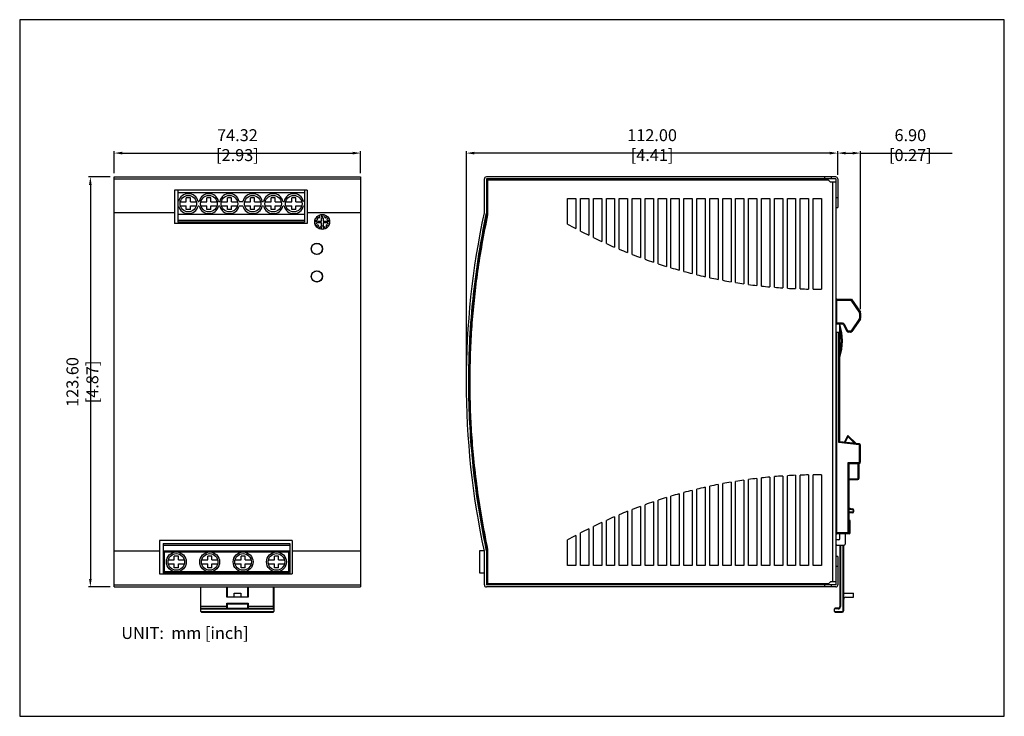
# Model space of a CAD drawing. Units: inches. Extents: x 1291 to 1588, y -118 to 92.
import ezdxf

# ---------------------------------------------------------------- set-up
doc = ezdxf.new("R2010")
doc.units = ezdxf.units.IN
doc.header["$MEASUREMENT"] = 0
doc.header["$PDMODE"] = 3
doc.header["$PDSIZE"] = 0.3125
doc.layers.get('0').update_dxf_attribs({"linetype": 'CONTINUOUS'})
doc.layers.get('Defpoints').update_dxf_attribs({"linetype": 'CONTINUOUS'})
doc.layers.add('02___PRT_ALL_AXES', color=7, linetype='CONTINUOUS')
doc.layers.add('DIM', color=3, linetype='CONTINUOUS')
doc.styles.get("Standard").update_dxf_attribs({"font": 'txt.shx', "width": 0.8, "bigfont": 'chineset.shx'})
doc.dimstyles.new('STANDARD_01', dxfattribs={"dimscale": 1.5, "dimtxt": 3, "dimasz": 2, "dimexe": 0.5, "dimexo": 1, "dimgap": 0.5, "dimtad": 1, "dimzin": 0, "dimdsep": 46, "dimtxsty": 'Standard', "dimcen": 3, "dimadec": 0, "dimazin": 0, "dimtfac": 1, "dimtofl": 0, "dimtmove": 0, "dimatfit": 3, "dimfxl": 0, "dimtolj": 1, "dimtzin": 0, "dimarcsym": 0})

# ---------------------------------------------------------------- blocks, each defined once
blk = doc.blocks.new('*D6')
at = {"layer": 'Defpoints', "color": 0}
for p in [(1394.22, 51.52), (1319.9, 44.32), (1394.22, 44.32)]:
    blk.add_point(p, dxfattribs=at)
at = {"layer": 'DIM', "color": 0, "lineweight": -2}
for p, q in [((1319.9, 45.52), (1319.9, 52.12)), ((1322.3, 51.52), (1391.82, 51.52)), ((1394.22, 45.52), (1394.22, 52.12))]:
    blk.add_line(p, q, dxfattribs=at)
at = {"layer": 'DIM', "color": 0}
for points in [[(1322.3, 51.92), (1322.3, 51.12), (1319.9, 51.52)], [(1391.82, 51.92), (1391.82, 51.12), (1394.22, 51.52)]]:
    blk.add_solid(points, dxfattribs=at)
at = {"layer": 'DIM', "color": 0, "insert": (1357.06, 53.92), "char_height": 3.6, "attachment_point": 5}
blk.add_mtext('\\A1;74.32 [2.93]', dxfattribs=at)
blk = doc.blocks.new('*D7')
at = {"layer": 'Defpoints', "color": 0}
for p in [(1319.9, 44.32), (1312.7, -79.28), (1319.9, -79.28)]:
    blk.add_point(p, dxfattribs=at)
at = {"layer": 'DIM', "color": 0, "lineweight": -2}
for p, q in [((1318.7, 44.32), (1312.1, 44.32)), ((1312.7, 41.92), (1312.7, -76.88)), ((1318.7, -79.28), (1312.1, -79.28))]:
    blk.add_line(p, q, dxfattribs=at)
at = {"layer": 'DIM', "color": 0}
for points in [[(1312.3, 41.92), (1313.1, 41.92), (1312.7, 44.32)], [(1312.3, -76.88), (1313.1, -76.88), (1312.7, -79.28)]]:
    blk.add_solid(points, dxfattribs=at)
at = {"layer": 'DIM', "color": 0, "insert": (1310.3, -17.48), "char_height": 3.6, "attachment_point": 5, "rotation": 90}
blk.add_mtext('\\A1;123.60 [4.87]', dxfattribs=at)
blk = doc.blocks.new('*D8')
at = {"layer": 'Defpoints', "color": 0}
for p in [(1426.14, 51.52), (1538.14, 43.72), (1426.14, -17.48)]:
    blk.add_point(p, dxfattribs=at)
at = {"layer": 'DIM', "color": 0, "lineweight": -2}
for p, q in [((1426.14, -16.28), (1426.14, 52.12)), ((1535.74, 51.52), (1428.54, 51.52)), ((1538.14, 44.92), (1538.14, 52.12))]:
    blk.add_line(p, q, dxfattribs=at)
at = {"layer": 'DIM', "color": 0}
for points in [[(1428.54, 51.92), (1428.54, 51.12), (1426.14, 51.52)], [(1535.74, 51.92), (1535.74, 51.12), (1538.14, 51.52)]]:
    blk.add_solid(points, dxfattribs=at)
at = {"layer": 'DIM', "color": 0, "insert": (1482.14, 53.92), "char_height": 3.6, "attachment_point": 5}
blk.add_mtext('\\A1;112.00 [4.41]', dxfattribs=at)
blk = doc.blocks.new('*D9')
at = {"layer": 'Defpoints', "color": 0}
for p in [(1545.04, 51.52), (1538.14, 43.72), (1545.04, 3.27)]:
    blk.add_point(p, dxfattribs=at)
at = {"layer": 'DIM', "color": 0, "lineweight": -2}
for p, q in [((1538.14, 44.92), (1538.14, 52.12)), ((1540.54, 51.52), (1542.64, 51.52)), ((1545.04, 4.47), (1545.04, 52.12)), ((1545.04, 51.52), (1572.64, 51.52))]:
    blk.add_line(p, q, dxfattribs=at)
at = {"layer": 'DIM', "color": 0}
for points in [[(1540.54, 51.92), (1540.54, 51.12), (1538.14, 51.52)], [(1542.64, 51.92), (1542.64, 51.12), (1545.04, 51.52)]]:
    blk.add_solid(points, dxfattribs=at)
at = {"layer": 'DIM', "color": 0, "insert": (1560.04, 53.92), "char_height": 3.6, "attachment_point": 5}
blk.add_mtext('\\A1;6.90 [0.27]', dxfattribs=at)

msp = doc.modelspace()

# ---------------------------------------------------------------- linework, layer by layer
for p, q in [((1588.384, 91.735), (1291.384, 91.735)), ((1291.384, 91.735), (1291.384, -118.265)), ((1588.384, -118.265), (1588.384, 91.735)), ((1339.828, 36.876), (1341.649, 36.876)), ((1339.828, 35.666), (1341.649, 35.666)), ((1341.649, 36.876), (1341.649, 38.019)), ((1342.859, 38.019), (1341.649, 38.019)), ((1341.649, 34.523), (1341.649, 35.666)), ((1342.859, 36.876), (1342.859, 38.019)), ((1342.859, 36.876), (1344.68, 36.876)), ((1342.859, 34.523), (1342.859, 35.666)), ((1342.859, 35.666), (1344.68, 35.666)), ((1342.859, 34.523), (1342.859, 35.666)), ((1346.028, 36.876), (1347.849, 36.876)), ((1346.028, 35.666), (1347.849, 35.666)), ((1347.849, 36.876), (1347.849, 38.019)), ((1349.059, 38.019), (1347.849, 38.019)), ((1347.849, 34.523), (1347.849, 35.666)), ((1349.059, 36.876), (1349.059, 38.019)), ((1349.059, 36.876), (1350.88, 36.876)), ((1349.059, 34.523), (1349.059, 35.666)), ((1349.059, 35.666), (1350.88, 35.666)), ((1349.059, 34.523), (1349.059, 35.666)), ((1352.228, 36.876), (1354.049, 36.876)), ((1352.228, 35.666), (1354.049, 35.666)), ((1354.049, 36.876), (1354.049, 38.019)), ((1355.259, 38.019), (1354.049, 38.019)), ((1354.049, 34.523), (1354.049, 35.666)), ((1355.259, 36.876), (1355.259, 38.019)), ((1355.259, 36.876), (1357.08, 36.876)), ((1355.259, 34.523), (1355.259, 35.666)), ((1355.259, 35.666), (1357.08, 35.666)), ((1355.259, 34.523), (1355.259, 35.666)), ((1359.228, 36.876), (1361.049, 36.876)), ((1359.228, 35.666), (1361.049, 35.666)), ((1361.049, 36.876), (1361.049, 38.019)), ((1362.259, 38.019), (1361.049, 38.019)), ((1361.049, 34.523), (1361.049, 35.666)), ((1362.259, 36.876), (1362.259, 38.019)), ((1362.259, 36.876), (1364.08, 36.876)), ((1362.259, 34.523), (1362.259, 35.666)), ((1362.259, 35.666), (1364.08, 35.666)), ((1362.259, 34.523), (1362.259, 35.666)), ((1365.428, 36.876), (1367.249, 36.876)), ((1365.428, 35.666), (1367.249, 35.666)), ((1367.249, 36.876), (1367.249, 38.019)), ((1368.459, 38.019), (1367.249, 38.019)), ((1367.249, 34.523), (1367.249, 35.666)), ((1368.459, 36.876), (1368.459, 38.019)), ((1368.459, 36.876), (1370.28, 36.876)), ((1368.459, 34.523), (1368.459, 35.666)), ((1368.459, 35.666), (1370.28, 35.666)), ((1368.459, 34.523), (1368.459, 35.666)), ((1371.628, 36.876), (1373.449, 36.876)), ((1371.628, 35.666), (1373.449, 35.666)), ((1373.449, 36.876), (1373.449, 38.019)), ((1374.659, 38.019), (1373.449, 38.019)), ((1373.449, 34.523), (1373.449, 35.666)), ((1374.659, 36.876), (1374.659, 38.019)), ((1374.659, 36.876), (1376.48, 36.876)), ((1374.659, 34.523), (1374.659, 35.666)), ((1374.659, 35.666), (1376.48, 35.666)), ((1374.659, 34.523), (1374.659, 35.666)), ((1342.859, 34.523), (1341.649, 34.523)), ((1349.059, 34.523), (1347.849, 34.523)), ((1355.259, 34.523), (1354.049, 34.523)), ((1362.259, 34.523), (1361.049, 34.523)), ((1368.459, 34.523), (1367.249, 34.523)), ((1374.659, 34.523), (1373.449, 34.523)), ((1336.208, -71.124), (1338.029, -71.124)), ((1338.029, -71.124), (1338.029, -69.981)), ((1339.239, -69.981), (1338.029, -69.981)), ((1339.239, -71.124), (1339.239, -69.981)), ((1339.239, -71.124), (1341.06, -71.124)), ((1346.268, -71.124), (1348.089, -71.124)), ((1348.089, -71.124), (1348.089, -69.981)), ((1349.299, -69.981), (1348.089, -69.981)), ((1349.299, -71.124), (1349.299, -69.981)), ((1349.299, -71.124), (1351.12, -71.124)), ((1356.348, -71.124), (1358.169, -71.124)), ((1358.169, -71.124), (1358.169, -69.981)), ((1359.379, -69.981), (1358.169, -69.981)), ((1359.379, -71.124), (1359.379, -69.981)), ((1359.379, -71.124), (1361.2, -71.124)), ((1366.408, -71.124), (1368.229, -71.124)), ((1368.229, -71.124), (1368.229, -69.981)), ((1369.439, -69.981), (1368.229, -69.981)), ((1369.439, -71.124), (1369.439, -69.981)), ((1369.439, -71.124), (1371.26, -71.124)), ((1336.208, -72.334), (1338.029, -72.334)), ((1338.029, -73.477), (1338.029, -72.334)), ((1339.239, -73.477), (1338.029, -73.477)), ((1339.239, -73.477), (1339.239, -72.334)), ((1339.239, -72.334), (1341.06, -72.334)), ((1339.239, -73.477), (1339.239, -72.334)), ((1346.268, -72.334), (1348.089, -72.334)), ((1348.089, -73.477), (1348.089, -72.334)), ((1349.299, -73.477), (1348.089, -73.477)), ((1349.299, -73.477), (1349.299, -72.334)), ((1349.299, -72.334), (1351.12, -72.334)), ((1349.299, -73.477), (1349.299, -72.334)), ((1356.348, -72.334), (1358.169, -72.334)), ((1358.169, -73.477), (1358.169, -72.334)), ((1359.379, -73.477), (1358.169, -73.477)), ((1359.379, -73.477), (1359.379, -72.334)), ((1359.379, -72.334), (1361.2, -72.334)), ((1359.379, -73.477), (1359.379, -72.334)), ((1366.408, -72.334), (1368.229, -72.334)), ((1368.229, -73.477), (1368.229, -72.334)), ((1369.439, -73.477), (1368.229, -73.477)), ((1369.439, -73.477), (1369.439, -72.334)), ((1369.439, -72.334), (1371.26, -72.334)), ((1369.439, -73.477), (1369.439, -72.334)), ((1291.384, -118.265), (1588.384, -118.265))]:
    msp.add_line(p, q)
at = {"color": 7, "linetype": 'Continuous'}
for p, q in [((1319.904, -79.279), (1319.904, 44.321)), ((1319.904, 44.321), (1394.224, 44.321)), ((1319.904, 43.721), (1394.224, 43.721)), ((1394.224, 44.321), (1394.224, -79.279)), ((1431.544, 33.521), (1431.544, 43.721)), ((1537.544, 44.321), (1432.144, 44.321)), ((1432.144, 43.721), (1432.144, 33.521)), ((1537.544, 43.721), (1432.144, 43.721)), ((1432.544, 43.421), (1432.244, 43.721)), ((1432.244, 43.721), (1432.244, 32.921)), ((1432.544, 43.421), (1432.544, 32.889)), ((1432.544, 43.421), (1535.244, 43.421)), ((1534.144, 44.321), (1534.144, 43.721)), ((1534.944, 43.721), (1535.944, 42.721)), ((1537.544, 42.721), (1535.944, 42.721)), ((1536.144, 44.321), (1536.144, 43.721)), ((1536.544, 42.721), (1536.544, -77.679)), ((1537.544, 43.721), (1537.544, -78.679)), ((1538.144, 43.721), (1538.144, 35.121)), ((1338.054, 40.321), (1338.054, 30.321)), ((1378.054, 40.321), (1338.054, 40.321)), ((1339.054, 40.321), (1339.054, 30.721)), ((1377.254, 39.571), (1339.054, 39.571)), ((1377.254, 40.321), (1377.254, 30.721)), ((1378.054, 40.321), (1378.054, 30.321)), ((1432.244, 39.271), (1432.144, 39.271)), ((1339.054, 36.971), (1339.337, 36.971)), ((1345.171, 36.971), (1345.537, 36.971)), ((1351.371, 36.971), (1351.737, 36.971)), ((1357.571, 36.971), (1358.737, 36.971)), ((1364.571, 36.971), (1364.937, 36.971)), ((1370.771, 36.971), (1371.137, 36.971)), ((1377.254, 36.971), (1376.971, 36.971)), ((1432.144, 36.971), (1432.244, 36.971)), ((1456.644, 30.131), (1456.644, 37.831)), ((1456.644, 37.831), (1459.144, 37.831)), ((1459.144, 37.831), (1459.144, 28.765)), ((1460.544, 28.026), (1460.544, 37.831)), ((1460.544, 37.831), (1463.044, 37.831)), ((1463.044, 37.831), (1463.044, 26.751)), ((1464.444, 26.061), (1464.444, 37.831)), ((1464.444, 37.831), (1466.944, 37.831)), ((1466.944, 37.831), (1466.944, 24.874)), ((1468.344, 24.233), (1468.344, 37.831)), ((1468.344, 37.831), (1470.844, 37.831)), ((1470.844, 37.831), (1470.844, 23.129)), ((1472.244, 22.534), (1472.244, 37.831)), ((1472.244, 37.831), (1474.744, 37.831)), ((1474.744, 37.831), (1474.744, 21.512)), ((1476.144, 20.961), (1476.144, 37.831)), ((1476.144, 37.831), (1478.644, 37.831)), ((1478.644, 37.831), (1478.644, 20.017)), ((1480.044, 19.51), (1480.044, 37.831)), ((1480.044, 37.831), (1482.544, 37.831)), ((1482.544, 37.831), (1482.544, 18.641)), ((1483.944, 18.176), (1483.944, 37.831)), ((1483.944, 37.831), (1486.444, 37.831)), ((1486.444, 37.831), (1486.444, 17.381)), ((1487.844, 16.957), (1487.844, 37.831)), ((1487.844, 37.831), (1490.344, 37.831)), ((1490.344, 37.831), (1490.344, 16.234)), ((1491.744, 15.85), (1491.744, 37.831)), ((1491.744, 37.831), (1494.244, 37.831)), ((1494.244, 37.831), (1494.244, 15.198)), ((1495.644, 14.852), (1495.644, 37.831)), ((1495.644, 37.831), (1498.144, 37.831)), ((1498.144, 37.831), (1498.144, 14.269)), ((1499.544, 13.961), (1499.544, 37.831)), ((1499.544, 37.831), (1502.044, 37.831)), ((1502.044, 37.831), (1502.044, 13.446)), ((1503.444, 13.176), (1503.444, 37.831)), ((1503.444, 37.831), (1505.944, 37.831)), ((1505.944, 37.831), (1505.944, 12.727)), ((1507.344, 12.494), (1507.344, 37.831)), ((1507.344, 37.831), (1509.844, 37.831)), ((1509.844, 37.831), (1509.844, 12.111)), ((1511.244, 11.915), (1511.244, 37.831)), ((1511.244, 37.831), (1513.744, 37.831)), ((1513.744, 37.831), (1513.744, 11.597)), ((1515.144, 11.437), (1515.144, 37.831)), ((1515.144, 37.831), (1517.644, 37.831)), ((1517.644, 37.831), (1517.644, 11.183)), ((1519.044, 11.059), (1519.044, 37.831)), ((1519.044, 37.831), (1521.544, 37.831)), ((1521.544, 37.831), (1521.544, 10.869)), ((1522.944, 10.781), (1522.944, 37.831)), ((1522.944, 37.831), (1525.444, 37.831)), ((1525.444, 37.831), (1525.444, 10.655)), ((1526.844, 10.602), (1526.844, 37.831)), ((1526.844, 37.831), (1529.344, 37.831)), ((1529.344, 37.831), (1529.344, 10.538)), ((1530.744, 10.521), (1530.744, 37.831)), ((1530.744, 37.831), (1533.244, 37.831)), ((1533.244, 37.831), (1533.244, 10.521)), ((1537.544, 38.121), (1538.144, 38.121)), ((1338.054, 33.521), (1319.904, 33.521)), ((1339.054, 35.571), (1339.337, 35.571)), ((1377.254, 32.971), (1339.054, 32.971)), ((1345.537, 35.571), (1345.171, 35.571)), ((1351.737, 35.571), (1351.371, 35.571)), ((1358.737, 35.571), (1357.571, 35.571)), ((1364.937, 35.571), (1364.571, 35.571)), ((1371.137, 35.571), (1370.771, 35.571)), ((1377.254, 35.571), (1376.971, 35.571)), ((1394.224, 33.521), (1378.054, 33.521)), ((1381.949, 32.227), (1381.77, 32.835)), ((1382.25, 32.976), (1382.429, 32.368)), ((1382.839, 32.368), (1383.018, 32.976)), ((1383.498, 32.835), (1383.319, 32.227)), ((1432.244, 33.271), (1432.1, 33.271)), ((1432.144, 35.571), (1432.244, 35.571)), ((1432.244, 32.921), (1432.544, 32.889)), ((1432.544, 32.889), (1432.539, 32.863)), ((1537.544, 35.121), (1538.144, 35.121)), ((1378.054, 30.321), (1338.054, 30.321)), ((1377.254, 31.221), (1339.054, 31.221)), ((1377.254, 30.721), (1339.054, 30.721)), ((1381.034, 30.758), (1380.407, 30.848)), ((1380.479, 31.343), (1381.105, 31.253)), ((1380.517, 30.089), (1381.093, 30.352)), ((1381.3, 29.897), (1380.724, 29.633)), ((1381.276, 31.627), (1380.797, 32.042)), ((1381.093, 30.352), (1381.034, 30.758)), ((1381.105, 31.253), (1381.276, 31.627)), ((1381.125, 32.42), (1381.603, 32.005)), ((1381.569, 29.586), (1381.3, 29.897)), ((1381.384, 30.531), (1381.384, 31.031)), ((1381.384, 31.031), (1382.384, 31.031)), ((1382.384, 30.531), (1381.384, 30.531)), ((1381.603, 32.005), (1381.949, 32.227)), ((1382.384, 31.031), (1382.384, 32.031)), ((1382.384, 32.031), (1382.884, 32.031)), ((1382.384, 29.531), (1382.384, 30.531)), ((1382.429, 32.368), (1382.839, 32.368)), ((1382.884, 32.031), (1382.884, 31.031)), ((1382.884, 31.031), (1383.884, 31.031)), ((1382.884, 30.531), (1382.884, 29.531)), ((1383.884, 30.531), (1382.884, 30.531)), ((1383.319, 32.227), (1383.665, 32.005)), ((1383.665, 32.005), (1384.144, 32.42)), ((1383.968, 29.897), (1383.699, 29.586)), ((1383.884, 31.031), (1383.884, 30.531)), ((1384.544, 29.634), (1383.968, 29.897)), ((1384.471, 32.041), (1383.992, 31.627)), ((1383.992, 31.627), (1384.163, 31.253)), ((1384.163, 31.253), (1384.79, 31.343)), ((1384.234, 30.758), (1384.175, 30.352)), ((1384.175, 30.352), (1384.751, 30.089)), ((1384.861, 30.848), (1384.234, 30.758)), ((1381.227, 29.054), (1381.569, 29.586)), ((1381.99, 29.316), (1381.647, 28.782)), ((1382.384, 29.2), (1381.99, 29.316)), ((1382.884, 29.531), (1382.384, 29.531)), ((1382.384, 28.566), (1382.384, 29.2)), ((1383.278, 29.316), (1382.884, 29.2)), ((1382.884, 29.2), (1382.884, 28.566)), ((1383.621, 28.783), (1383.278, 29.316)), ((1383.699, 29.586), (1384.041, 29.054)), ((1429.228, 16.006), (1429.252, 16.176)), ((1537.544, 7.221), (1542.086, 7.221)), ((1537.844, 7.521), (1542.244, 7.521)), ((1537.844, 0.221), (1537.844, 7.521)), ((1542.244, 7.521), (1542.086, 7.221)), ((1542.086, 7.221), (1544.71, 3.379)), ((1542.244, 7.521), (1544.957, 3.548)), ((1544.957, 3.548), (1544.71, 3.379)), ((1545.044, 3.266), (1544.744, 3.266)), ((1544.744, 3.266), (1544.744, 1.775)), ((1545.044, 3.266), (1545.044, 1.775)), ((1537.844, 0.221), (1537.544, -0.079)), ((1539.535, 0.221), (1537.844, 0.221)), ((1539.535, -0.079), (1539.535, 0.221)), ((1544.71, 1.662), (1542.146, -2.092)), ((1544.957, 1.493), (1542.393, -2.261)), ((1544.957, 1.493), (1544.71, 1.662)), ((1545.044, 1.775), (1544.744, 1.775)), ((1427.378, -1.633), (1427.394, -1.403)), ((1539.535, -0.079), (1537.544, -0.079)), ((1537.544, -2.479), (1538.744, -2.479)), ((1537.844, -63.279), (1537.844, -2.479)), ((1538.444, -35.748), (1538.444, -2.479)), ((1538.744, -35.479), (1538.744, -0.079)), ((1539.983, -0.356), (1540.251, -0.221)), ((1540.906, -2.203), (1539.983, -0.356)), ((1541.175, -2.069), (1540.251, -0.221)), ((1540.906, -2.203), (1541.175, -2.069)), ((1541.98, -2.179), (1541.353, -2.179)), ((1541.353, -2.479), (1541.353, -2.179)), ((1541.98, -2.479), (1541.353, -2.479)), ((1541.98, -2.479), (1541.98, -2.179)), ((1542.393, -2.261), (1542.146, -2.092)), ((1426.845, -16.947), (1426.846, -16.536)), ((1426.846, -18.366), (1426.845, -18.133)), ((1538.744, -35.479), (1538.444, -35.748)), ((1544.6, -36.13), (1538.744, -35.479)), ((1541.085, -33.707), (1540.193, -35.64)), ((1541.208, -33.919), (1540.403, -35.663)), ((1541.085, -33.707), (1541.208, -33.919)), ((1541.208, -33.919), (1541.246, -33.678)), ((1543.341, -35.99), (1541.208, -33.919)), ((1543.665, -36.026), (1541.246, -33.678)), ((1544.567, -36.428), (1538.444, -35.748)), ((1544.567, -36.428), (1544.6, -36.13)), ((1544.744, -36.627), (1545.044, -36.627)), ((1544.744, -41.579), (1544.744, -36.627)), ((1545.044, -41.579), (1545.044, -36.627)), ((1427.744, -39.422), (1427.753, -39.523)), ((1427.867, -39.411), (1427.876, -39.512)), ((1544.744, -41.579), (1545.044, -41.579)), ((1541.544, -42.079), (1541.244, -41.779)), ((1541.244, -41.779), (1544.544, -41.779)), ((1541.244, -62.979), (1541.244, -41.779)), ((1541.544, -42.079), (1544.544, -42.079)), ((1541.544, -63.279), (1541.544, -42.079)), ((1544.344, -46.579), (1544.344, -42.079)), ((1544.544, -41.779), (1544.544, -46.579)), ((1507.344, -72.789), (1507.344, -47.453)), ((1509.844, -47.07), (1509.844, -72.789)), ((1511.244, -72.789), (1511.244, -46.874)), ((1513.744, -46.556), (1513.744, -72.789)), ((1515.144, -72.789), (1515.144, -46.396)), ((1517.644, -46.142), (1517.644, -72.789)), ((1519.044, -72.789), (1519.044, -46.018)), ((1521.544, -45.828), (1521.544, -72.789)), ((1522.944, -72.789), (1522.944, -45.739)), ((1525.444, -45.613), (1525.444, -72.789)), ((1526.844, -72.789), (1526.844, -45.56)), ((1529.344, -45.497), (1529.344, -72.789)), ((1530.744, -72.789), (1530.744, -45.479)), ((1533.244, -45.479), (1533.244, -72.789)), ((1541.544, -46.679), (1544.244, -46.679)), ((1541.544, -46.879), (1544.244, -46.879)), ((1544.244, -46.679), (1544.244, -46.879)), ((1544.344, -46.579), (1544.544, -46.579)), ((1494.244, -50.156), (1494.244, -72.789)), ((1495.644, -72.789), (1495.644, -49.81)), ((1498.144, -49.227), (1498.144, -72.789)), ((1499.544, -72.789), (1499.544, -48.92)), ((1502.044, -48.404), (1502.044, -72.789)), ((1503.444, -72.789), (1503.444, -48.134)), ((1505.944, -47.686), (1505.944, -72.789)), ((1429.237, -51.027), (1429.228, -50.963)), ((1483.944, -72.789), (1483.944, -53.134)), ((1486.444, -52.34), (1486.444, -72.789)), ((1487.844, -72.789), (1487.844, -51.915)), ((1490.344, -51.193), (1490.344, -72.789)), ((1491.744, -72.789), (1491.744, -50.808)), ((1476.144, -72.789), (1476.144, -55.92)), ((1478.644, -54.975), (1478.644, -72.789)), ((1480.044, -72.789), (1480.044, -54.468)), ((1482.544, -53.6), (1482.544, -72.789)), ((1542.647, -55.69), (1542.645, -55.89)), ((1542.944, -55.99), (1542.744, -55.99)), ((1542.744, -55.99), (1542.744, -56.579)), ((1542.944, -55.99), (1542.944, -56.579)), ((1468.344, -72.789), (1468.344, -59.191)), ((1470.844, -58.088), (1470.844, -72.789)), ((1472.244, -72.789), (1472.244, -57.493)), ((1474.744, -56.47), (1474.744, -72.789)), ((1541.844, -59.279), (1541.544, -59.279)), ((1542.644, -56.679), (1541.744, -56.679)), ((1541.744, -56.879), (1541.744, -56.679)), ((1542.644, -56.879), (1541.744, -56.879)), ((1541.844, -62.979), (1541.844, -59.279)), ((1542.644, -56.879), (1542.644, -56.679)), ((1542.944, -56.579), (1542.744, -56.579)), ((1463.044, -61.709), (1463.044, -72.789)), ((1464.444, -72.789), (1464.444, -61.02)), ((1466.944, -59.832), (1466.944, -72.789)), ((1373.584, -65.279), (1333.584, -65.279)), ((1333.584, -65.279), (1333.584, -75.279)), ((1373.584, -65.279), (1373.584, -75.279)), ((1456.644, -72.789), (1456.644, -65.089)), ((1459.144, -63.723), (1459.144, -72.789)), ((1460.544, -72.789), (1460.544, -62.984)), ((1541.244, -62.979), (1537.544, -62.979)), ((1538.444, -65.079), (1537.544, -65.079)), ((1541.544, -63.279), (1537.844, -63.279)), ((1538.744, -64.779), (1538.744, -63.279)), ((1540.344, -63.279), (1540.344, -66.379)), ((1541.244, -62.979), (1541.544, -63.279)), ((1541.544, -62.979), (1541.844, -62.979)), ((1334.634, -66.179), (1372.834, -66.179)), ((1334.634, -66.179), (1334.634, -75.279)), ((1334.634, -66.679), (1372.834, -66.679)), ((1372.834, -66.179), (1372.834, -75.279)), ((1432.244, -67.879), (1432.544, -67.847)), ((1432.244, -67.879), (1432.244, -78.679)), ((1432.544, -67.847), (1432.544, -78.379)), ((1537.844, -66.679), (1540.044, -66.679)), ((1538.744, -66.679), (1538.744, -85.179)), ((1538.944, -66.679), (1538.944, -85.179)), ((1539.744, -86.379), (1539.744, -66.679)), ((1539.944, -86.379), (1539.944, -66.679)), ((1333.584, -68.479), (1319.904, -68.479)), ((1334.634, -68.429), (1372.834, -68.429)), ((1334.934, -68.729), (1372.534, -68.729)), ((1334.934, -68.729), (1334.934, -74.729)), ((1372.534, -74.729), (1372.534, -68.729)), ((1394.224, -68.479), (1373.584, -68.479)), ((1430.124, -68.429), (1430.124, -75.029)), ((1431.536, -68.429), (1430.124, -68.429)), ((1431.544, -78.679), (1431.544, -68.479)), ((1432.244, -68.429), (1432.136, -68.429)), ((1432.144, -68.479), (1432.144, -78.679)), ((1538.144, -70.079), (1537.544, -70.079)), ((1538.144, -70.079), (1538.144, -78.679)), ((1459.144, -72.789), (1456.644, -72.789)), ((1463.044, -72.789), (1460.544, -72.789)), ((1466.944, -72.789), (1464.444, -72.789)), ((1470.844, -72.789), (1468.344, -72.789)), ((1474.744, -72.789), (1472.244, -72.789)), ((1478.644, -72.789), (1476.144, -72.789)), ((1482.544, -72.789), (1480.044, -72.789)), ((1486.444, -72.789), (1483.944, -72.789)), ((1490.344, -72.789), (1487.844, -72.789)), ((1494.244, -72.789), (1491.744, -72.789)), ((1498.144, -72.789), (1495.644, -72.789)), ((1502.044, -72.789), (1499.544, -72.789)), ((1505.944, -72.789), (1503.444, -72.789)), ((1509.844, -72.789), (1507.344, -72.789)), ((1513.744, -72.789), (1511.244, -72.789)), ((1517.644, -72.789), (1515.144, -72.789)), ((1521.544, -72.789), (1519.044, -72.789)), ((1525.444, -72.789), (1522.944, -72.789)), ((1529.344, -72.789), (1526.844, -72.789)), ((1533.244, -72.789), (1530.744, -72.789)), ((1538.144, -73.079), (1537.544, -73.079)), ((1333.584, -75.279), (1373.584, -75.279)), ((1334.634, -75.029), (1372.834, -75.029)), ((1372.534, -74.729), (1334.934, -74.729)), ((1430.124, -75.029), (1431.544, -75.029)), ((1432.144, -75.029), (1432.244, -75.029)), ((1319.904, -78.679), (1394.224, -78.679)), ((1319.904, -79.279), (1394.224, -79.279)), ((1346.064, -86.679), (1346.064, -79.279)), ((1353.864, -82.379), (1353.864, -79.279)), ((1354.064, -82.379), (1354.064, -79.279)), ((1360.064, -79.279), (1360.064, -82.379)), ((1360.264, -79.279), (1360.264, -82.379)), ((1367.864, -79.279), (1367.864, -85.679)), ((1368.064, -79.279), (1368.064, -86.679)), ((1537.544, -78.679), (1432.144, -78.679)), ((1537.544, -79.279), (1432.144, -79.279)), ((1432.278, -78.646), (1432.353, -78.571)), ((1432.353, -78.571), (1432.544, -78.379)), ((1535.244, -78.379), (1432.544, -78.379)), ((1534.144, -78.679), (1534.144, -79.279)), ((1535.944, -77.679), (1534.944, -78.679)), ((1537.544, -77.679), (1535.944, -77.679)), ((1536.144, -78.679), (1536.144, -79.279)), ((1360.264, -82.379), (1353.864, -82.379)), ((1356.064, -81.179), (1358.064, -81.179)), ((1356.064, -82.379), (1356.064, -81.179)), ((1358.064, -81.179), (1358.064, -82.379)), ((1539.944, -81.179), (1542.744, -81.179)), ((1540.544, -82.379), (1542.744, -82.379)), ((1542.944, -82.179), (1542.944, -81.379)), ((1354.064, -85.179), (1346.064, -85.179)), ((1346.064, -85.679), (1367.864, -85.679)), ((1346.064, -85.879), (1368.064, -85.879)), ((1354.064, -84.379), (1353.864, -84.179)), ((1353.864, -84.179), (1360.264, -84.179)), ((1353.864, -85.679), (1353.864, -84.179)), ((1354.064, -84.379), (1360.064, -84.379)), ((1354.064, -85.679), (1354.064, -84.379)), ((1360.064, -84.379), (1360.264, -84.179)), ((1360.064, -84.379), (1360.064, -85.679)), ((1368.064, -85.179), (1360.064, -85.179)), ((1360.264, -84.179), (1360.264, -85.679)), ((1538.244, -85.879), (1537.144, -85.879)), ((1537.144, -86.679), (1537.144, -85.879)), ((1538.244, -85.679), (1537.344, -85.679)), ((1538.244, -85.879), (1538.244, -85.679)), ((1538.944, -85.179), (1538.744, -85.179)), ((1346.064, -86.679), (1368.064, -86.679)), ((1346.264, -86.879), (1367.864, -86.879)), ((1537.144, -86.679), (1539.444, -86.679)), ((1537.344, -86.879), (1539.444, -86.879)), ((1539.444, -86.679), (1539.444, -86.879)), ((1539.744, -86.379), (1539.944, -86.379))]:
    msp.add_line(p, q, dxfattribs=at)
for centre in [(1338.634, -71.729), (1348.694, -71.729), (1358.774, -71.729), (1368.834, -71.729)]:
    msp.add_circle(centre, 3, dxfattribs=at)
for centre, radius, start, end in [((1432.144, 43.721), 0.6, 90, 180), ((1537.544, 43.721), 0.6, 0, 90), ((1342.254, 36.271), 3, 13.4934, 166.5066), ((1348.454, 36.271), 3, 13.4934, 166.5066), ((1354.654, 36.271), 3, 13.4934, 166.5066), ((1361.654, 36.271), 3, 13.4934, 166.5066), ((1367.854, 36.271), 3, 13.4934, 166.5066), ((1374.054, 36.271), 3, 13.4934, 166.5066), ((1342.254, 36.271), 3, 193.4934, 346.5066), ((1348.454, 36.271), 3, 193.4934, 346.5066), ((1354.654, 36.271), 3, 193.4934, 346.5066), ((1361.654, 36.271), 3, 193.4934, 346.5066), ((1367.854, 36.271), 3, 193.4934, 346.5066), ((1374.054, 36.271), 3, 193.4934, 346.5066), ((1676.939, -18.436), 250.247, 168.14821, 173.70624), ((1671.616, -18.48), 244.828, 167.8807, 173.55937), ((1675.219, -19.166), 248.495, 167.9005, 170.24638), ((1683.6, -19.729), 257.032, 168.0434, 168.17118), ((1531.994, 165.049), 154.534, 240.8173, 241.8736), ((1531.994, 165.049), 154.534, 242.46058, 243.50107), ((1531.994, 165.049), 154.534, 244.07963, 245.10581), ((1531.994, 165.049), 154.534, 245.67674, 246.68995), ((1671.137, -18.45), 244.35, 170.24976, 171.51705), ((1531.994, 165.049), 154.534, 247.25397, 248.25543), ((1531.994, 165.049), 154.534, 248.81319, 249.80403), ((1531.994, 165.049), 154.534, 250.35613, 251.33738), ((1531.994, 165.049), 154.534, 251.88438, 252.85699), ((1666.105, -17.757), 239.271, 172.15605, 175.68238), ((1669.3, -18.172), 242.493, 171.5179, 172.16197), ((1668.961, -18.125), 242.15, 171.89728, 172.16219), ((1531.994, 165.049), 154.534, 253.39941, 254.36426), ((1531.994, 165.049), 154.534, 254.90258, 255.86051), ((1531.994, 165.049), 154.534, 256.39518, 257.34699), ((1531.994, 165.049), 154.534, 257.87843, 258.82485), ((1531.994, 165.049), 154.534, 259.35348, 260.29522), ((1531.994, 165.049), 154.534, 260.82142, 261.75916), ((1531.994, 165.049), 154.534, 262.2833, 263.2177), ((1671.598, -17.762), 244.865, 173.7261, 174.23191), ((1666.156, -17.775), 239.324, 173.58058, 174.09783), ((1531.994, 165.049), 154.534, 263.74015, 264.67184), ((1531.994, 165.049), 154.534, 265.19295, 266.12254), ((1531.994, 165.049), 154.534, 266.64265, 267.57076), ((1531.994, 165.049), 154.534, 268.0902, 269.01742), ((1531.994, 165.049), 154.534, 269.53654, 270.46346), ((1669.626, -17.576), 242.884, 174.22881, 177.24891), ((1664.139, -17.58), 237.297, 174.0945, 177.18423), ((1537.844, 7.221), 0.3, 90, 180), ((1544.544, 3.266), 0.2, 0, 34.33022), ((1544.544, 3.266), 0.5, 0, 34.33022), ((1663.843, -17.565), 237.001, 175.68769, 176.14553), ((1539.535, -0.579), 0.8, 26.56505, 90), ((1544.544, 1.775), 0.2, 325.66978, 0), ((1544.544, 1.775), 0.5, 325.66978, 0), ((1662.553, -17.488), 235.709, 176.1431, 179.76854), ((1663.282, -17.528), 236.439, 176.14536, 177.08554), ((1663.796, -17.561), 236.954, 175.84951, 176.08983), ((1523.519, -5.079), 16.025, 341.81945, 18.18055), ((1523.519, -5.079), 15.725, 346.24329, 13.75679), ((1539.535, -0.579), 0.5, 26.56505, 90), ((1541.353, -1.979), 0.5, 206.56505, 270), ((1541.353, -1.979), 0.2, 206.56505, 270), ((1541.98, -1.979), 0.2, 270, 325.66978), ((1541.98, -1.979), 0.5, 270, 325.66978), ((1668.063, -17.49), 241.319, 177.25131, 178.58432), ((1662.489, -17.489), 235.645, 177.08519, 178.91823), ((1662.541, -17.491), 235.697, 177.1868, 178.55102), ((1667.608, -17.479), 240.864, 178.58434, 181.12045), ((1662.076, -17.479), 235.231, 178.55105, 181.1468), ((1662.094, -17.48), 235.249, 178.91864, 179.77011), ((1662.045, -17.479), 235.201, 179.77014, 180.15924), ((1662.045, -17.479), 235.2, 179.87041, 180.15924), ((1662.118, -17.479), 235.274, 180.15932, 181.41655), ((1662.557, -17.471), 235.713, 180.21773, 183.88286), ((1667.971, -17.471), 241.226, 181.12064, 182.60803), ((1662.446, -17.471), 235.602, 181.14701, 182.66926), ((1662.546, -17.467), 235.702, 181.41675, 182.86128), ((1669.296, -17.405), 242.553, 182.60954, 185.20818), ((1663.802, -17.401), 236.959, 182.67087, 185.32961), ((1663.275, -17.431), 236.431, 182.86117, 183.88477), ((1663.793, -17.397), 236.951, 183.88032, 184.1731), ((1663.795, -17.397), 236.953, 183.88451, 184.1731), ((1664.829, -17.317), 237.99, 184.17424, 185.95362), ((1666.158, -17.196), 239.324, 184.33094, 187.90728), ((1541.176, -33.749), 0.1, 45.85513, 155.22639), ((1544.544, -36.627), 0.2, 0, 83.65981), ((1544.544, -36.627), 0.5, 0, 83.65981), ((1675.968, -16.69), 249.262, 185.25588, 191.85992), ((1670.623, -16.653), 243.821, 185.3795, 192.12798), ((1544.544, -41.579), 0.2, 270, 0), ((1544.544, -41.579), 0.5, 270, 0), ((1667.82, -16.99), 240.999, 186.46306, 188.10395), ((1531.994, -200.008), 154.534, 98.24084, 99.17858), ((1531.994, -200.008), 154.534, 96.7823, 97.7167), ((1531.994, -200.008), 154.534, 95.32816, 96.25985), ((1531.994, -200.008), 154.534, 93.87746, 94.80705), ((1531.994, -200.008), 154.534, 92.42924, 93.35735), ((1531.994, -200.008), 154.534, 90.98258, 91.9098), ((1531.994, -200.008), 154.534, 89.53654, 90.46346), ((1544.244, -46.579), 0.1, 270, 0), ((1544.244, -46.579), 0.3, 270, 0), ((1669.016, -16.826), 242.206, 187.9009, 188.10243), ((1531.994, -200.008), 154.534, 104.13949, 105.09742), ((1531.994, -200.008), 154.534, 102.65301, 103.60482), ((1531.994, -200.008), 154.534, 101.17515, 102.12157), ((1531.994, -200.008), 154.534, 99.70478, 100.64652), ((1673.356, -16.156), 246.597, 188.12936, 192.10761), ((1531.994, -200.008), 154.534, 107.14301, 108.11562), ((1531.994, -200.008), 154.534, 105.63574, 106.60059), ((1531.994, -200.008), 154.534, 110.19597, 111.18681), ((1531.994, -200.008), 154.534, 108.66262, 109.64387), ((1542.677, -52.498), 3.193, 249.08253, 269.46094), ((1542.677, -52.498), 3.393, 250.44998, 269.46094), ((1542.644, -55.99), 0.1, 0, 89.46094), ((1542.644, -55.99), 0.3, 0, 89.46094), ((1531.994, -200.008), 154.534, 113.31005, 114.32326), ((1531.994, -200.008), 154.534, 111.74457, 112.74603), ((1541.744, -53.686), 2.993, 266.12751, 270), ((1541.744, -53.686), 3.193, 266.389, 270), ((1542.644, -56.579), 0.1, 270, 0), ((1542.644, -56.579), 0.3, 270, 0), ((1531.994, -200.008), 154.534, 116.49893, 117.53942), ((1531.994, -200.008), 154.534, 114.89419, 115.92037), ((1531.994, -200.008), 154.534, 118.1264, 119.1827), ((1537.844, -62.979), 0.3, 180, 270), ((1538.444, -64.779), 0.3, 270, 0), ((1541.544, -62.979), 0.3, 270, 0), ((1683.6, -15.23), 257.032, 191.82882, 191.9566), ((1537.844, -66.979), 0.3, 90, 180), ((1540.044, -66.379), 0.3, 270, 0), ((1432.144, -78.679), 0.6, 180, 270), ((1537.544, -78.679), 0.6, 270, 0), ((1540.544, -82.979), 0.6, 90, 180), ((1542.744, -81.379), 0.2, 0, 90), ((1542.744, -82.179), 0.2, 270, 0), ((1367.864, -85.879), 0.2, 0, 90), ((1537.344, -85.879), 0.2, 90, 180), ((1538.244, -85.179), 0.5, 270, 360), ((1538.244, -85.179), 0.7, 270, 0), ((1346.264, -86.679), 0.2, 180, 270), ((1367.864, -86.679), 0.2, 270, 0), ((1537.344, -86.679), 0.2, 180, 270), ((1539.444, -86.379), 0.3, 270, 0), ((1539.444, -86.379), 0.5, 270, 0)]:
    msp.add_arc(centre, radius, start, end, dxfattribs=at)
for points, start_tangent, end_tangent in [([(1431.544, -68.479), (1426.144, -17.479), (1431.544, 33.521)], (-0.2071704, 0.9783049), (0.2071704, 0.9783049)), ([(1432.539, 32.863), (1430.816, 24.054), (1429.514, 15.888), (1428.537, 8.096), (1427.818, 0.31), (1427.351, -7.638), (1427.152, -15.636), (1427.222, -23.511), (1427.552, -31.313), (1428.169, -39.416), (1429.171, -48.334), (1430.664, -58.144), (1432.544, -67.847)], (-0.2095515, -0.9777976), (0.2096541, -0.9777756))]:
    msp.add_spline(points, degree=3, dxfattribs=dict(at, start_tangent=start_tangent, end_tangent=end_tangent))
at = {"layer": '02___PRT_ALL_AXES', "color": 7, "linetype": 'Continuous'}
for centre, radius in [((1342.254, 36.271), 2.5), ((1348.454, 36.271), 2.5), ((1354.654, 36.271), 2.5), ((1361.654, 36.271), 2.5), ((1367.854, 36.271), 2.5), ((1374.054, 36.271), 2.5), ((1382.634, 30.781), 2.25), ((1381.024, 22.651), 1.702), ((1381.024, 22.651), 1.7), ((1381.024, 22.651), 1.65), ((1381.024, 14.331), 1.702), ((1381.024, 14.331), 1.7), ((1381.024, 14.331), 1.65), ((1338.634, -71.729), 2.5), ((1348.694, -71.729), 2.5), ((1358.774, -71.729), 2.5), ((1368.834, -71.729), 2.5)]:
    msp.add_circle(centre, radius, dxfattribs=at)

# ---------------------------------------------------------------- texts
at = {"insert": (1322.041, -91.356), "char_height": 3.6, "width": 49.9084, "attachment_point": 1}
msp.add_mtext('{\\f新細明體|b0|i0|c136|p18;UNIT:  mm [inch]}', dxfattribs=at)

# ---------------------------------------------------------------- dimensions: what is measured, and where the dimension line sits
at = {"layer": 'DIM'}
for base, p1, p2, picture, middle in [((1394.224, 51.521), (1319.904, 44.321), (1394.224, 44.321), '*D6', (1357.064, 53.921)), ((1426.144, 51.521), (1538.144, 43.721), (1426.144, -17.479), '*D8', (1482.144, 53.921)), ((1545.044, 51.521), (1538.144, 43.721), (1545.044, 3.266), '*D9', (1560.044, 53.921))]:
    dim = msp.add_linear_dim(base=base, p1=p1, p2=p2, dimstyle='STANDARD_01', override={"dimscale": 1.2}, dxfattribs=at)
    dim.commit()
    dim.dimension.update_dxf_attribs({"geometry": picture, "text_midpoint": middle})
dim = msp.add_linear_dim(base=(1312.704, -79.279), p1=(1319.904, 44.321), p2=(1319.904, -79.279), angle=90, dimstyle='STANDARD_01', override={"dimscale": 1.2}, dxfattribs=at)
dim.commit()
dim.dimension.update_dxf_attribs({"geometry": '*D7', "text_midpoint": (1310.304, -17.479)})

doc.saveas('drawing.dxf')
